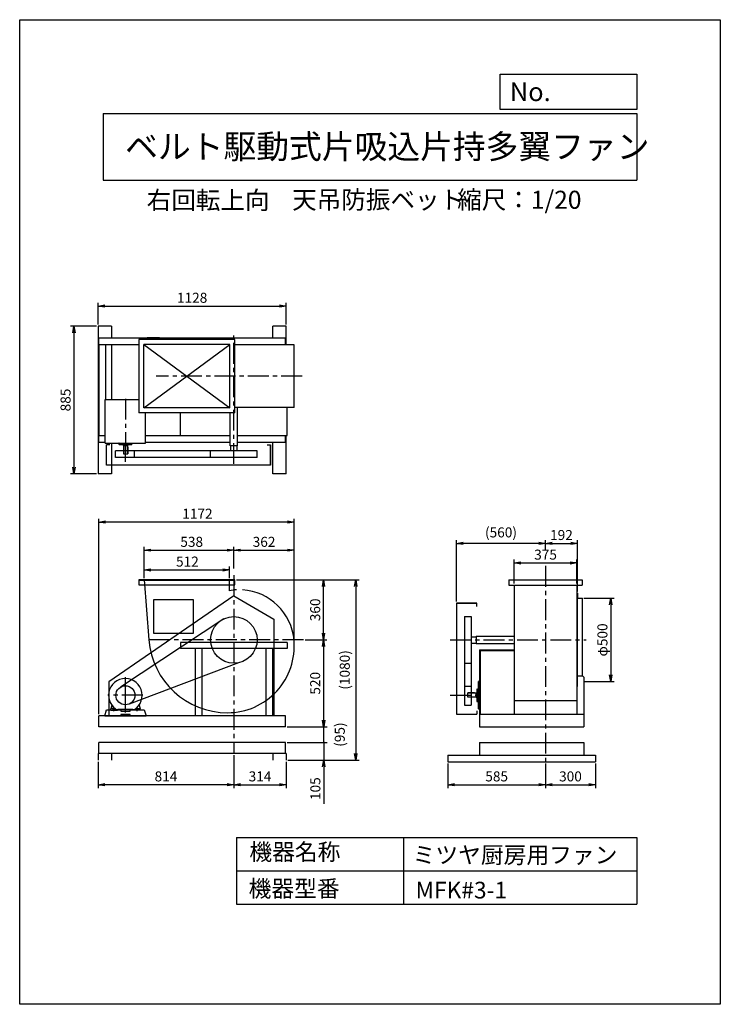
# Model space of a CAD drawing. Extents: x 0 to 4200, y 0 to 5900.
import ezdxf

# ---------------------------------------------------------------- set-up
doc = ezdxf.new("R2010")
doc.units = 0
doc.header["$LTSCALE"] = 100
doc.linetypes.add('CENTER', pattern=[2, 1.25, -0.25, 0.25, -0.25])
doc.layers.get('0').update_dxf_attribs({"linetype": 'CONTINUOUS'})
doc.layers.get('DEFPOINTS').update_dxf_attribs({"linetype": 'CONTINUOUS'})
for name, color, linetype in [('1', 4, 'CONTINUOUS'), ('2', 3, 'CENTER'), ('3', 2, 'CONTINUOUS'), ('4', 7, 'CONTINUOUS')]:
    doc.layers.add(name, color=color, linetype=linetype)
doc.styles.get("Standard").update_dxf_attribs({"font": 'simplex.shx', "bigfont": 'extfont.shx'})
doc.dimstyles.new('IGA', dxfattribs={"dimscale": 2, "dimtxt": 3, "dimasz": 2, "dimexe": 1, "dimexo": 0.5, "dimgap": 1, "dimtad": 1, "dimdec": 1, "dimdsep": 46, "dimtxsty": 'Standard', "dimblk1": 'OPEN', "dimblk2": 'OPEN', "dimsah": 1, "dimcen": 0, "dimadec": 0, "dimazin": 0, "dimtp": 1, "dimtm": 1, "dimtfac": 10, "dimtdec": 0, "dimtofl": 0, "dimtmove": 2, "dimatfit": 3, "dimldrblk": 'OPEN', "dimfxl": 1, "dimtolj": 1, "dimarcsym": 0})

# ---------------------------------------------------------------- blocks, each defined once
blk = doc.blocks.new('_OPEN')
at = {"color": 0, "linetype": 'ByBlock'}
for p, q in [((-1, 0.17), (0, 0)), ((0, 0), (-1, -0.17)), ((0, 0), (-1, 0))]:
    blk.add_line(p, q, dxfattribs=at)
blk = doc.blocks.new('*D1')
at = {"layer": '3', "color": 0, "transparency": 16777216}
for p, q in [((745.8, 2553.6), (745.8, 2741.2)), ((785.8, 2721.2), (1243.8, 2721.2)), ((1283.8, 2610.9), (1283.8, 2741.2))]:
    blk.add_line(p, q, dxfattribs=at)
at = {"layer": 'DEFPOINTS', "color": 0, "transparency": 16777216}
for p in [(1283.8, 2721.2), (1283.8, 2600.9), (745.8, 2543.6)]:
    blk.add_point(p, dxfattribs=at)
at = {"layer": '3', "color": 0, "transparency": 16777216, "xscale": 40, "yscale": 40, "zscale": 40, "rotation": 180}
blk.add_blockref('_OPEN', (745.8, 2721.2), dxfattribs=at)
at = {"layer": '3', "color": 0, "transparency": 16777216, "xscale": 40, "yscale": 40, "zscale": 40}
blk.add_blockref('_OPEN', (1283.8, 2721.2), dxfattribs=at)
at = {"layer": '3', "color": 0, "transparency": 16777216, "insert": (1031.1, 2771.2), "char_height": 60, "attachment_point": 5}
blk.add_mtext('\\A1;538', dxfattribs=at)
blk = doc.blocks.new('*D2')
at = {"layer": '3', "color": 0, "transparency": 16777216}
for p, q in [((745.8, 2553.6), (745.8, 2622.8)), ((785.8, 2602.8), (1217.8, 2602.8)), ((1257.8, 2553.6), (1257.8, 2622.8))]:
    blk.add_line(p, q, dxfattribs=at)
at = {"layer": 'DEFPOINTS', "color": 0, "transparency": 16777216}
for p in [(1257.8, 2602.8), (745.8, 2543.6), (1257.8, 2543.6)]:
    blk.add_point(p, dxfattribs=at)
at = {"layer": '3', "color": 0, "transparency": 16777216, "xscale": 40, "yscale": 40, "zscale": 40, "rotation": 180}
blk.add_blockref('_OPEN', (745.8, 2602.8), dxfattribs=at)
at = {"layer": '3', "color": 0, "transparency": 16777216, "xscale": 40, "yscale": 40, "zscale": 40}
blk.add_blockref('_OPEN', (1257.8, 2602.8), dxfattribs=at)
at = {"layer": '3', "color": 0, "transparency": 16777216, "insert": (1005.4, 2652.8), "char_height": 60, "attachment_point": 5}
blk.add_mtext('\\A1;512', dxfattribs=at)
blk = doc.blocks.new('*D3')
at = {"layer": '3', "color": 0, "transparency": 16777216}
for p, q in [((1711.1, 2183.6), (1841.4, 2183.6)), ((1821.4, 2143.6), (1821.4, 1703.6)), ((1603.8, 1663.6), (1841.4, 1663.6))]:
    blk.add_line(p, q, dxfattribs=at)
at = {"layer": 'DEFPOINTS', "color": 0, "transparency": 16777216}
for p in [(1701.1, 2183.6), (1593.8, 1663.6), (1821.4, 1663.6)]:
    blk.add_point(p, dxfattribs=at)
at = {"layer": '3', "color": 0, "transparency": 16777216, "xscale": 40, "yscale": 40, "zscale": 40}
for p, rotation in [((1821.4, 2183.6), 90), ((1821.4, 1663.6), 270)]:
    blk.add_blockref('_OPEN', p, dxfattribs=dict(at, rotation=rotation))
at = {"layer": '3', "color": 0, "transparency": 16777216, "insert": (1771.4, 1923.6), "char_height": 60, "attachment_point": 5, "rotation": 90}
blk.add_mtext('\\A1;520', dxfattribs=at)
blk = doc.blocks.new('*D5')
at = {"layer": '3', "color": 0, "transparency": 16777216}
for p, q in [((2964.3, 2520.8), (2964.3, 2664.5)), ((3339.3, 2520.8), (3339.3, 2664.5)), ((3004.3, 2644.5), (3299.3, 2644.5))]:
    blk.add_line(p, q, dxfattribs=at)
at = {"layer": 'DEFPOINTS', "color": 0, "transparency": 16777216}
for p in [(3339.3, 2644.5), (2964.3, 2510.8), (3339.3, 2510.8)]:
    blk.add_point(p, dxfattribs=at)
at = {"layer": '3', "color": 0, "transparency": 16777216, "xscale": 40, "yscale": 40, "zscale": 40, "rotation": 180}
blk.add_blockref('_OPEN', (2964.3, 2644.5), dxfattribs=at)
at = {"layer": '3', "color": 0, "transparency": 16777216, "xscale": 40, "yscale": 40, "zscale": 40}
blk.add_blockref('_OPEN', (3339.3, 2644.5), dxfattribs=at)
at = {"layer": '3', "color": 0, "transparency": 16777216, "insert": (3152.4, 2694.5), "char_height": 60, "attachment_point": 5}
blk.add_mtext('\\A1;375', dxfattribs=at)
blk = doc.blocks.new('*D6')
at = {"layer": '3', "color": 0, "transparency": 16777216}
for p, q in [((3151.8, 2723.7), (3151.8, 2782.1)), ((3343.6, 2473.6), (3343.6, 2782.1)), ((3191.8, 2762.1), (3303.6, 2762.1))]:
    blk.add_line(p, q, dxfattribs=at)
at = {"layer": 'DEFPOINTS', "color": 0, "transparency": 16777216}
for p in [(3343.6, 2762.1), (3151.8, 2713.7), (3343.6, 2463.6)]:
    blk.add_point(p, dxfattribs=at)
at = {"layer": '3', "color": 0, "transparency": 16777216, "xscale": 40, "yscale": 40, "zscale": 40, "rotation": 180}
blk.add_blockref('_OPEN', (3151.8, 2762.1), dxfattribs=at)
at = {"layer": '3', "color": 0, "transparency": 16777216, "xscale": 40, "yscale": 40, "zscale": 40}
blk.add_blockref('_OPEN', (3343.6, 2762.1), dxfattribs=at)
at = {"layer": '3', "color": 0, "transparency": 16777216, "insert": (3247.7, 2812.1), "char_height": 60, "attachment_point": 5}
blk.add_mtext('\\A1;192', dxfattribs=at)
blk = doc.blocks.new('*D7')
at = {"layer": '3', "color": 0, "lineweight": -2, "transparency": 16777216}
for p, q in [((2618.6, 2413.6), (2618.6, 2782.1)), ((3111.8, 2762.1), (2658.6, 2762.1))]:
    blk.add_line(p, q, dxfattribs=at)
at = {"layer": 'DEFPOINTS', "color": 0, "transparency": 16777216}
for p in [(2618.6, 2762.1), (3151.8, 2713.7), (2618.6, 2403.6)]:
    blk.add_point(p, dxfattribs=at)
at = {"layer": '3', "color": 0, "lineweight": -2, "transparency": 16777216, "xscale": 40, "yscale": 40, "zscale": 40, "rotation": 180}
blk.add_blockref('_OPEN', (2618.6, 2762.1), dxfattribs=at)
at = {"layer": '3', "color": 0, "lineweight": -2, "transparency": 16777216, "xscale": 40, "yscale": 40, "zscale": 40}
blk.add_blockref('_OPEN', (3151.8, 2762.1), dxfattribs=at)
at = {"layer": '3', "color": 0, "transparency": 16777216, "insert": (2885.2, 2827.8), "char_height": 60, "attachment_point": 5}
blk.add_mtext('\\A1;(560)', dxfattribs=at)
blk = doc.blocks.new('*D8')
at = {"layer": '3', "color": 0, "transparency": 16777216}
for p, q in [((3381.8, 2433.6), (3563.3, 2433.6)), ((3543.3, 2393.6), (3543.3, 1973.6)), ((3381.8, 1933.6), (3563.3, 1933.6))]:
    blk.add_line(p, q, dxfattribs=at)
at = {"layer": 'DEFPOINTS', "color": 0, "transparency": 16777216}
for p in [(3371.8, 2433.6), (3371.8, 1933.6), (3543.3, 1933.6)]:
    blk.add_point(p, dxfattribs=at)
at = {"layer": '3', "color": 0, "transparency": 16777216, "xscale": 40, "yscale": 40, "zscale": 40}
for p, rotation in [((3543.3, 2433.6), 90), ((3543.3, 1933.6), 270)]:
    blk.add_blockref('_OPEN', p, dxfattribs=dict(at, rotation=rotation))
at = {"layer": '3', "color": 0, "transparency": 16777216, "insert": (3493.3, 2183.3), "char_height": 60, "attachment_point": 5, "rotation": 90}
blk.add_mtext('\\A1;φ500', dxfattribs=at)
blk = doc.blocks.new('*D9')
at = {"layer": '3', "color": 0, "transparency": 16777216}
for p, q in [((1299.4, 2543.6), (1841.4, 2543.6)), ((1821.4, 2223.6), (1821.4, 2503.6))]:
    blk.add_line(p, q, dxfattribs=at)
at = {"layer": 'DEFPOINTS', "color": 0, "transparency": 16777216}
for p in [(1289.4, 2543.6), (1821.4, 2543.6), (1701.1, 2183.6)]:
    blk.add_point(p, dxfattribs=at)
at = {"layer": '3', "color": 0, "transparency": 16777216, "xscale": 40, "yscale": 40, "zscale": 40}
for p, rotation in [((1821.4, 2543.6), 90), ((1821.4, 2183.6), 270)]:
    blk.add_blockref('_OPEN', p, dxfattribs=dict(at, rotation=rotation))
at = {"layer": '3', "color": 0, "transparency": 16777216, "insert": (1771.4, 2363.6), "char_height": 60, "attachment_point": 5, "rotation": 90}
blk.add_mtext('\\A1;360', dxfattribs=at)
blk = doc.blocks.new('*D10')
at = {"layer": '3', "color": 0, "transparency": 16777216}
for p, q in [((1323.8, 2721.2), (1606.3, 2721.2)), ((1646.3, 2156.6), (1646.3, 2741.2))]:
    blk.add_line(p, q, dxfattribs=at)
at = {"layer": 'DEFPOINTS', "color": 0, "transparency": 16777216}
for p in [(1646.3, 2721.2), (1283.8, 2600.9), (1646.3, 2146.6)]:
    blk.add_point(p, dxfattribs=at)
at = {"layer": '3', "color": 0, "transparency": 16777216, "xscale": 40, "yscale": 40, "zscale": 40, "rotation": 180}
blk.add_blockref('_OPEN', (1283.8, 2721.2), dxfattribs=at)
at = {"layer": '3', "color": 0, "transparency": 16777216, "xscale": 40, "yscale": 40, "zscale": 40}
blk.add_blockref('_OPEN', (1646.3, 2721.2), dxfattribs=at)
at = {"layer": '3', "color": 0, "transparency": 16777216, "insert": (1465, 2771.2), "char_height": 60, "attachment_point": 5}
blk.add_mtext('\\A1;362', dxfattribs=at)
blk = doc.blocks.new('*D11')
at = {"layer": '3', "color": 0, "transparency": 16777216}
for p, q in [((473.8, 1738.6), (473.8, 2909.9)), ((1646.3, 2156.6), (1646.3, 2909.9)), ((1606.3, 2889.9), (513.8, 2889.9))]:
    blk.add_line(p, q, dxfattribs=at)
at = {"layer": 'DEFPOINTS', "color": 0, "transparency": 16777216}
for p in [(473.8, 2889.9), (1646.3, 2146.6), (473.8, 1728.6)]:
    blk.add_point(p, dxfattribs=at)
at = {"layer": '3', "color": 0, "transparency": 16777216, "xscale": 40, "yscale": 40, "zscale": 40, "rotation": 180}
blk.add_blockref('_OPEN', (473.8, 2889.9), dxfattribs=at)
at = {"layer": '3', "color": 0, "transparency": 16777216, "xscale": 40, "yscale": 40, "zscale": 40}
blk.add_blockref('_OPEN', (1646.3, 2889.9), dxfattribs=at)
at = {"layer": '3', "color": 0, "transparency": 16777216, "insert": (1065.5, 2939.9), "char_height": 60, "attachment_point": 5}
blk.add_mtext('\\A1;1172', dxfattribs=at)
blk = doc.blocks.new('*D12')
at = {"layer": '3', "color": 0, "transparency": 16777216}
for p, q in [((2566.8, 1443.6), (2566.8, 1295.7)), ((3151.8, 1443.6), (3151.8, 1295.7)), ((2606.8, 1315.7), (3111.8, 1315.7))]:
    blk.add_line(p, q, dxfattribs=at)
at = {"layer": 'DEFPOINTS', "color": 0, "transparency": 16777216}
for p in [(2566.8, 1453.6), (3151.8, 1453.6), (3151.8, 1315.7)]:
    blk.add_point(p, dxfattribs=at)
at = {"layer": '3', "color": 0, "transparency": 16777216, "xscale": 40, "yscale": 40, "zscale": 40, "rotation": 180}
blk.add_blockref('_OPEN', (2566.8, 1315.7), dxfattribs=at)
at = {"layer": '3', "color": 0, "transparency": 16777216, "xscale": 40, "yscale": 40, "zscale": 40}
blk.add_blockref('_OPEN', (3151.8, 1315.7), dxfattribs=at)
at = {"layer": '3', "color": 0, "transparency": 16777216, "insert": (2859.3, 1365.7), "char_height": 60, "attachment_point": 5}
blk.add_mtext('\\A1;585', dxfattribs=at)
blk = doc.blocks.new('*D13')
at = {"layer": '3', "color": 0, "transparency": 16777216}
for p, q in [((3151.8, 1443.6), (3151.8, 1295.7)), ((3451.8, 1443.6), (3451.8, 1295.7)), ((3191.8, 1315.7), (3411.8, 1315.7))]:
    blk.add_line(p, q, dxfattribs=at)
at = {"layer": 'DEFPOINTS', "color": 0, "transparency": 16777216}
for p in [(3151.8, 1453.6), (3451.8, 1453.6), (3451.8, 1315.7)]:
    blk.add_point(p, dxfattribs=at)
at = {"layer": '3', "color": 0, "transparency": 16777216, "xscale": 40, "yscale": 40, "zscale": 40, "rotation": 180}
blk.add_blockref('_OPEN', (3151.8, 1315.7), dxfattribs=at)
at = {"layer": '3', "color": 0, "transparency": 16777216, "xscale": 40, "yscale": 40, "zscale": 40}
blk.add_blockref('_OPEN', (3451.8, 1315.7), dxfattribs=at)
at = {"layer": '3', "color": 0, "transparency": 16777216, "insert": (3301.8, 1365.7), "char_height": 60, "attachment_point": 5}
blk.add_mtext('\\A1;300', dxfattribs=at)
blk = doc.blocks.new('*D14')
at = {"layer": '3', "color": 0, "transparency": 16777216}
for p, q in [((1283.8, 1493.6), (1283.8, 1295.7)), ((1597.8, 1453.6), (1597.8, 1295.7)), ((1323.8, 1315.7), (1557.8, 1315.7))]:
    blk.add_line(p, q, dxfattribs=at)
at = {"layer": 'DEFPOINTS', "color": 0, "transparency": 16777216}
for p in [(1283.8, 1503.6), (1597.8, 1463.6), (1597.8, 1315.7)]:
    blk.add_point(p, dxfattribs=at)
at = {"layer": '3', "color": 0, "transparency": 16777216, "xscale": 40, "yscale": 40, "zscale": 40, "rotation": 180}
blk.add_blockref('_OPEN', (1283.8, 1315.7), dxfattribs=at)
at = {"layer": '3', "color": 0, "transparency": 16777216, "xscale": 40, "yscale": 40, "zscale": 40}
blk.add_blockref('_OPEN', (1597.8, 1315.7), dxfattribs=at)
at = {"layer": '3', "color": 0, "transparency": 16777216, "insert": (1440.8, 1365.7), "char_height": 60, "attachment_point": 5}
blk.add_mtext('\\A1;314', dxfattribs=at)
blk = doc.blocks.new('*D15')
at = {"layer": '3', "color": 0, "transparency": 16777216}
for p, q in [((1283.8, 1493.6), (1283.8, 1295.7)), ((469.8, 1453.6), (469.8, 1295.7)), ((1243.8, 1315.7), (509.8, 1315.7))]:
    blk.add_line(p, q, dxfattribs=at)
at = {"layer": 'DEFPOINTS', "color": 0, "transparency": 16777216}
for p in [(1283.8, 1503.6), (469.8, 1463.6), (469.8, 1315.7)]:
    blk.add_point(p, dxfattribs=at)
at = {"layer": '3', "color": 0, "transparency": 16777216, "xscale": 40, "yscale": 40, "zscale": 40, "rotation": 180}
blk.add_blockref('_OPEN', (469.8, 1315.7), dxfattribs=at)
at = {"layer": '3', "color": 0, "transparency": 16777216, "xscale": 40, "yscale": 40, "zscale": 40}
blk.add_blockref('_OPEN', (1283.8, 1315.7), dxfattribs=at)
at = {"layer": '3', "color": 0, "transparency": 16777216, "insert": (876.8, 1365.7), "char_height": 60, "attachment_point": 5}
blk.add_mtext('\\A1;814', dxfattribs=at)
blk = doc.blocks.new('_DOT')
at = {"color": 0, "linetype": 'ByBlock'}
blk.add_line((0, 0), (-1, 0), dxfattribs=at)
at = {"color": 0, "linetype": 'ByBlock', "const_width": 0.167}
blk.add_lwpolyline([(-0.08, 0, 1), (0.08, 0, 1)], format="xyb", close=True, dxfattribs=at)
blk = doc.blocks.new('*D16')
at = {"layer": '3', "color": 0, "transparency": 16777216}
for p, q in [((1822.5, 1608.6), (1822.5, 1648.6)), ((1603.8, 1568.6), (1842.5, 1568.6)), ((1822.5, 1568.6), (1822.5, 1463.6)), ((1607.8, 1463.6), (1842.5, 1463.6)), ((1822.5, 1423.6), (1822.5, 1200.7))]:
    blk.add_line(p, q, dxfattribs=at)
at = {"layer": 'DEFPOINTS', "color": 0, "transparency": 16777216}
for p in [(1593.8, 1568.6), (1597.8, 1463.6), (1822.5, 1463.6)]:
    blk.add_point(p, dxfattribs=at)
at = {"layer": '3', "color": 0, "transparency": 16777216, "xscale": 40, "yscale": 40, "zscale": 40}
for name, p, rotation in [('_DOT', (1822.5, 1568.6), 270), ('_OPEN', (1822.5, 1463.6), 90)]:
    blk.add_blockref(name, p, dxfattribs=dict(at, rotation=rotation))
at = {"layer": '3', "color": 0, "transparency": 16777216, "insert": (1772.5, 1292.2), "char_height": 60, "attachment_point": 5, "rotation": 90}
blk.add_mtext('\\A1;105', dxfattribs=at)
blk = doc.blocks.new('*D19')
at = {"color": 0, "linetype": 'ByBlock', "transparency": 16777216}
for p, q in [((1823.1, 1703.6), (1823.1, 1743.6)), ((1603.8, 1663.6), (1843.1, 1663.6)), ((1823.1, 1568.6), (1823.1, 1663.6)), ((1603.8, 1568.6), (1843.1, 1568.6)), ((1823.1, 1528.6), (1823.1, 1488.6))]:
    blk.add_line(p, q, dxfattribs=at)
at = {"layer": 'DEFPOINTS', "color": 0, "linetype": 'ByBlock', "transparency": 16777216}
for p in [(1593.8, 1663.6), (1823.1, 1663.6), (1593.8, 1568.6)]:
    blk.add_point(p, dxfattribs=at)
at = {"color": 0, "linetype": 'ByBlock', "transparency": 16777216, "xscale": 40, "yscale": 40, "zscale": 40}
for name, p, rotation in [('_OPEN', (1823.1, 1663.6), 270), ('_DOT', (1823.1, 1568.6), 90)]:
    blk.add_blockref(name, p, dxfattribs=dict(at, rotation=rotation))
at = {"color": 0, "linetype": 'ByBlock', "transparency": 16777216, "insert": (1918.8, 1616.1), "char_height": 60, "attachment_point": 5, "rotation": 90}
blk.add_mtext('\\A1;(95)', dxfattribs=at)
blk = doc.blocks.new('*D20')
at = {"layer": '3', "color": 0, "transparency": 16777216}
for p, q in [((1309.4, 2543.6), (2034.4, 2543.6)), ((2014.4, 2503.6), (2014.4, 1503.6)), ((1607.8, 1463.6), (2034.4, 1463.6))]:
    blk.add_line(p, q, dxfattribs=at)
at = {"layer": 'DEFPOINTS', "color": 0, "transparency": 16777216}
for p in [(1299.4, 2543.6), (1597.8, 1463.6), (2014.4, 1463.6)]:
    blk.add_point(p, dxfattribs=at)
at = {"layer": '3', "color": 0, "transparency": 16777216, "xscale": 40, "yscale": 40, "zscale": 40}
for p, rotation in [((2014.4, 2543.6), 90), ((2014.4, 1463.6), 270)]:
    blk.add_blockref('_OPEN', p, dxfattribs=dict(at, rotation=rotation))
at = {"layer": '3', "color": 0, "transparency": 16777216, "insert": (1948.7, 2003.6), "char_height": 60, "attachment_point": 5, "rotation": 90}
blk.add_mtext('\\A1;(1080)', dxfattribs=at)
blk = doc.blocks.new('*D31')
at = {"layer": '3', "color": 0, "lineweight": -2, "transparency": 16777216}
for p, q in [((469.8, 4073.7), (469.8, 4203.7)), ((1597.8, 4073.7), (1597.8, 4203.7)), ((509.8, 4183.7), (1557.8, 4183.7))]:
    blk.add_line(p, q, dxfattribs=at)
at = {"layer": 'DEFPOINTS', "color": 0, "transparency": 16777216}
for p in [(1597.8, 4183.7), (469.8, 4063.7), (1597.8, 4063.7)]:
    blk.add_point(p, dxfattribs=at)
at = {"layer": '3', "color": 0, "lineweight": -2, "transparency": 16777216, "xscale": 40, "yscale": 40, "zscale": 40, "rotation": 180}
blk.add_blockref('_OPEN', (469.8, 4183.7), dxfattribs=at)
at = {"layer": '3', "color": 0, "lineweight": -2, "transparency": 16777216, "xscale": 40, "yscale": 40, "zscale": 40}
blk.add_blockref('_OPEN', (1597.8, 4183.7), dxfattribs=at)
at = {"layer": '3', "color": 0, "transparency": 16777216, "insert": (1033.8, 4233.7), "char_height": 60, "attachment_point": 5}
blk.add_mtext('\\A1;1128', dxfattribs=at)
blk = doc.blocks.new('*D32')
at = {"layer": '3', "color": 0, "lineweight": -2, "transparency": 16777216}
for p, q in [((459.8, 4063.7), (305, 4063.7)), ((325, 4023.7), (325, 3218.7)), ((459.8, 3178.7), (305, 3178.7))]:
    blk.add_line(p, q, dxfattribs=at)
at = {"layer": 'DEFPOINTS', "color": 0, "transparency": 16777216}
for p in [(469.8, 4063.7), (325, 3178.7), (469.8, 3178.7)]:
    blk.add_point(p, dxfattribs=at)
at = {"layer": '3', "color": 0, "lineweight": -2, "transparency": 16777216, "xscale": 40, "yscale": 40, "zscale": 40}
for p, rotation in [((325, 4063.7), 90), ((325, 3178.7), 270)]:
    blk.add_blockref('_OPEN', p, dxfattribs=dict(at, rotation=rotation))
at = {"layer": '3', "color": 0, "transparency": 16777216, "insert": (275, 3621.2), "char_height": 60, "attachment_point": 5, "rotation": 90}
blk.add_mtext('\\A1;885', dxfattribs=at)

msp = doc.modelspace()

# ---------------------------------------------------------------- linework, layer by layer
at = {"layer": '1'}
for p, q in [((469.8, 4063.7), (469.8, 3178.7)), ((549.8, 4063.7), (469.8, 4063.7)), ((549.8, 4063.7), (549.8, 3993.7)), ((1597.8, 4063.7), (1517.8, 4063.7)), ((1517.8, 3993.7), (1517.8, 4063.7)), ((1597.8, 3951.2), (1597.8, 4063.7)), ((473.8, 3993.7), (1593.8, 3993.7)), ((473.8, 3953.7), (473.8, 3993.7)), ((473.8, 3953.7), (714.2, 3953.7)), ((473.8, 3953.7), (473.8, 3408.7)), ((513.8, 3953.7), (513.8, 3625.1)), ((549.8, 3953.7), (549.8, 3625.1)), ((714.2, 3983.7), (714.2, 3543.7)), ((1290.2, 3983.7), (714.2, 3983.7)), ((744.2, 3573.7), (744.2, 3953.7)), ((1260.2, 3953.7), (744.2, 3953.7)), ((744.2, 3573.7), (1260.2, 3953.7)), ((744.2, 3953.7), (1260.2, 3573.7)), ((838.8, 3993.7), (763.8, 3993.7)), ((1260.2, 3573.7), (1260.2, 3953.7)), ((1290.2, 3543.7), (1290.2, 3983.7)), ((1290.2, 3953.7), (1593.8, 3953.7)), ((1553.8, 3951.2), (1553.8, 3953.7)), ((1593.8, 3951.2), (1593.8, 3993.7)), ((1645.8, 3951.2), (1290.2, 3951.2)), ((1645.8, 3576.2), (1645.8, 3951.2)), ((513, 3625.1), (714.2, 3625.1)), ((513, 3363.1), (513, 3625.1)), ((1290.2, 3543.7), (714.2, 3543.7)), ((1260.2, 3573.7), (744.2, 3573.7)), ((754.6, 3363.1), (754.6, 3543.7)), ((963.8, 3408.7), (963.8, 3543.7)), ((1261.3, 3347.4), (1261.3, 3543.7)), ((1645.8, 3576.2), (1290.2, 3576.2)), ((1306.3, 3472.7), (1306.3, 3574.2)), ((1603.8, 3408.7), (1603.8, 3576.2)), ((1261.3, 3476.8), (1261.3, 3512.7)), ((1306.3, 3347.4), (1306.3, 3512.7)), ((473.8, 3408.7), (513, 3408.7)), ((473.8, 3368.7), (473.8, 3408.7)), ((473.8, 3368.7), (513, 3368.7)), ((513, 3363.1), (754.6, 3363.1)), ((549.8, 3363.1), (549.8, 3178.7)), ((754.6, 3408.7), (1261.3, 3408.7)), ((754.6, 3368.7), (1261.3, 3368.7)), ((1306.3, 3408.7), (1603.8, 3408.7)), ((1306.3, 3368.7), (1593.8, 3368.7)), ((1517.8, 3178.7), (1517.8, 3368.7)), ((1593.8, 3368.7), (1593.8, 3408.7)), ((1597.8, 3178.7), (1597.8, 3408.7)), ((520.8, 3230.5), (520.8, 3352.5)), ((540.8, 3352.5), (520.8, 3352.5)), ((1144.1, 3317.4), (574.7, 3317.4)), ((574.7, 3277.4), (574.7, 3317.4)), ((596.3, 3354.1), (596.3, 3362.1)), ((670.3, 3353.1), (597.3, 3353.1)), ((621.3, 3353.1), (621.3, 3348.1)), ((621.3, 3348.1), (646.3, 3348.1)), ((621.8, 3348.1), (621.8, 3298.1)), ((633.8, 3251.4), (633.8, 3361.7)), ((645.8, 3348.1), (645.8, 3298.1)), ((645.8, 3338.1), (648.8, 3338.1)), ((646.3, 3353.1), (646.3, 3348.1)), ((648.8, 3338.1), (648.8, 3298.1)), ((671.3, 3354.1), (671.3, 3362.1)), ((689, 3277.4), (689, 3317.4)), ((1423.5, 3317.4), (1144.1, 3317.4)), ((1144.1, 3277.4), (1144.1, 3317.4)), ((1306.3, 3347.4), (1261.3, 3347.4)), ((1264.8, 3317.4), (1264.8, 3347.4)), ((1302.8, 3317.4), (1302.8, 3347.4)), ((1423.5, 3277.4), (1423.5, 3317.4)), ((1483.8, 3352.5), (1503.8, 3352.5)), ((1503.8, 3352.5), (1503.8, 3230.5)), ((1503.8, 3230.5), (1503.8, 3352.5)), ((1144.1, 3277.4), (574.7, 3277.4)), ((621.8, 3298.1), (648.8, 3298.1)), ((1423.5, 3277.4), (1144.1, 3277.4)), ((1503.8, 3230.5), (520.8, 3230.5)), ((549.8, 3178.7), (469.8, 3178.7)), ((1597.8, 3178.7), (1517.8, 3178.7)), ((1289.4, 2543.6), (714.2, 2543.6)), ((714.2, 2543.6), (714.2, 2513.6)), ((714.2, 2540.6), (1289.4, 2540.6)), ((1267.8, 2543.6), (735.8, 2543.6)), ((745.8, 2543.6), (774.8, 2183.6)), ((745.8, 2543.6), (1257.8, 2543.6)), ((1257.8, 2477.7), (1257.8, 2543.6)), ((1289.4, 2513.6), (1289.4, 2543.6)), ((2931.8, 2542.8), (3371.8, 2542.8)), ((2931.8, 2542.8), (2931.8, 2510.8)), ((3371.8, 2542.8), (3371.8, 2510.8)), ((714.2, 2513.6), (1289.4, 2513.6)), ((2931.8, 2510.8), (3371.8, 2510.8)), ((2964.3, 2513.1), (2964.3, 2183.6)), ((3339.3, 2513.1), (3339.3, 2183.6)), ((1283.8, 2447.2), (533.8, 1931.4)), ((1042.9, 2423.2), (802.9, 2423.2)), ((802.9, 2423.2), (802.9, 2223.2)), ((1042.9, 2223.2), (1042.9, 2423.2)), ((1283.8, 2447.2), (1523.8, 2308.1)), ((3343.6, 2463.6), (3339.3, 2463.6)), ((3343.6, 2463.6), (3343.6, 2433.6)), ((3343.6, 2177.6), (3343.6, 2433.6)), ((3343.6, 2433.6), (3373.6, 2433.6)), ((3373.6, 1968.3), (3373.6, 2433.6)), ((2618.6, 2403.6), (2618.6, 1738.6)), ((2740.6, 2403.6), (2618.6, 2403.6)), ((2618.6, 2403.6), (2740.6, 2403.6)), ((2740.6, 2383.6), (2740.6, 2403.6)), ((1224.2, 2309.9), (605, 1900.2)), ((1523.8, 2308.1), (1523.8, 1728.6)), ((2665.5, 2323.3), (2665.5, 2043.9)), ((2665.5, 2323.3), (2705.5, 2323.3)), ((2705.5, 2323.3), (2705.5, 2043.9)), ((802.9, 2223.2), (1042.9, 2223.2)), ((2705.5, 2202.6), (2735.5, 2202.6)), ((2735.5, 2206.1), (2735.5, 2161.1)), ((2735.5, 2206.1), (2900.8, 2206.1)), ((2860.8, 2206.1), (2962.3, 2206.1)), ((2964.3, 2183.6), (2964.3, 1738.6)), ((3339.3, 2183.6), (3339.3, 1738.6)), ((963.8, 2167.1), (963.8, 2132.1)), ((1603.8, 2167.1), (963.8, 2167.1)), ((1603.8, 2132.1), (963.8, 2132.1)), ((1051.8, 2132.1), (1051.8, 1728.6)), ((1091.8, 2132.1), (1091.8, 1728.6)), ((1475.8, 2132.1), (1475.8, 1728.6)), ((1515.8, 2132.1), (1515.8, 1728.6)), ((1603.8, 2167.1), (1603.8, 2132.1)), ((2705.5, 2164.6), (2735.5, 2164.6)), ((2735.5, 2161.1), (2962.3, 2161.1)), ((2865, 2161.1), (2900.8, 2161.1)), ((3343.6, 1933.6), (3343.6, 2177.6)), ((2757.3, 2123.6), (2962.3, 2123.6)), ((2757.3, 2123.6), (2757.3, 1738.6)), ((2757.3, 2120.4), (2962.3, 2120.4)), ((2760.5, 2120.4), (2760.5, 1738.6)), ((1312.5, 2046.9), (657.3, 1799.5)), ((2665.5, 2043.9), (2665.5, 1792.4)), ((2665.5, 2043.9), (2705.5, 2043.9)), ((2705.5, 2043.9), (2705.5, 1792.4)), ((633.8, 1782.6), (633.8, 1960.1)), ((3339.3, 1968.6), (3373.3, 1968.6)), ((3373.3, 1968.6), (3381.3, 1960.6)), ((3381.3, 1960.6), (3381.3, 1738.6)), ((533.8, 1931.4), (533.8, 1728.6)), ((633.8, 1749.1), (633.8, 1926.7)), ((2665.5, 1906.7), (2705.5, 1906.7)), ((2741.2, 1888.1), (2741.2, 1815.1)), ((2742.2, 1889.1), (2750.2, 1889.1)), ((2751.2, 1769.6), (2751.2, 1933.6)), ((2757.3, 1935.6), (2753.2, 1935.6)), ((3343.6, 1903.6), (3339.3, 1903.6)), ((3343.6, 1903.6), (3343.6, 1933.6)), ((2726.2, 1866.6), (2686.2, 1866.6)), ((2686.2, 1839.6), (2686.2, 1866.6)), ((2736.2, 1863.6), (2686.2, 1863.6)), ((2736.2, 1839.6), (2686.2, 1839.6)), ((2726.2, 1863.6), (2726.2, 1866.6)), ((2741.2, 1864.1), (2736.2, 1864.1)), ((2736.2, 1839.1), (2736.2, 1864.1)), ((2741.2, 1839.1), (2736.2, 1839.1)), ((551.7, 1793.2), (545.8, 1769.6)), ((572.5, 1771.6), (547.8, 1771.6)), ((558.8, 1771.6), (558.8, 1761.6)), ((563.8, 1757.2), (563.8, 1774.1)), ((568.8, 1771.6), (568.8, 1761.6)), ((695.1, 1771.6), (719.8, 1771.6)), ((698.8, 1771.6), (698.8, 1761.6)), ((703.8, 1757.2), (703.8, 1774.1)), ((708.8, 1771.6), (708.8, 1761.6)), ((716, 1793.2), (721.8, 1769.6)), ((2665.5, 1792.4), (2705.5, 1792.4)), ((2742.2, 1814.1), (2750.2, 1814.1)), ((2964.3, 1821.2), (3339.3, 1821.2)), ((1593.8, 1728.6), (473.8, 1728.6)), ((473.8, 1663.6), (473.8, 1728.6)), ((510.1, 1728.6), (521.3, 1763.6)), ((510.1, 1728.6), (757.5, 1728.6)), ((605.4, 1728.6), (510.1, 1728.6)), ((521.3, 1763.6), (605.4, 1763.6)), ((545.8, 1761.6), (545.8, 1769.6)), ((545.8, 1761.6), (585.8, 1761.6)), ((684.7, 1764.6), (582.8, 1764.6)), ((684.7, 1764.6), (582.8, 1764.6)), ((585.8, 1764.5), (585.8, 1761.6)), ((678.6, 1765.6), (588.7, 1765.6)), ((605.4, 1763.6), (605.4, 1757.3)), ((605.4, 1757.3), (662.2, 1757.3)), ((662.2, 1735.7), (605.4, 1735.7)), ((605.4, 1735.7), (605.4, 1728.6)), ((662.2, 1757.3), (662.2, 1763.6)), ((662.2, 1763.6), (746.3, 1763.6)), ((662.2, 1728.6), (662.2, 1735.7)), ((757.5, 1728.6), (662.2, 1728.6)), ((681.8, 1764.6), (681.8, 1761.6)), ((721.8, 1761.6), (681.8, 1761.6)), ((721.8, 1761.6), (721.8, 1769.6)), ((746.3, 1763.6), (757.5, 1728.6)), ((1593.8, 1663.6), (1593.8, 1728.6)), ((2618.6, 1738.6), (2740.6, 1738.6)), ((2740.6, 1758.6), (2740.6, 1738.6)), ((2757.3, 1767.6), (2753.2, 1767.6)), ((2756.8, 1738.6), (3381.8, 1738.6)), ((2756.8, 1738.6), (2756.8, 1663.6)), ((3381.8, 1738.6), (3381.8, 1663.6)), ((1593.8, 1663.6), (473.8, 1663.6)), ((2756.8, 1663.6), (3381.8, 1663.6)), ((2791.8, 1663.6), (3381.8, 1663.6)), ((1593.8, 1568.6), (473.8, 1568.6)), ((473.8, 1503.6), (473.8, 1568.6)), ((1593.8, 1503.6), (1593.8, 1568.6)), ((2756.8, 1568.6), (2756.8, 1493.6)), ((2756.8, 1568.6), (3381.8, 1568.6)), ((3381.8, 1568.6), (3381.8, 1493.6)), ((1597.8, 1503.6), (469.8, 1503.6)), ((469.8, 1503.6), (469.8, 1463.6)), ((549.8, 1503.6), (549.8, 1463.6)), ((1517.8, 1503.6), (1517.8, 1463.6)), ((1597.8, 1503.6), (1597.8, 1463.6)), ((2566.8, 1493.6), (3451.8, 1493.6)), ((2566.8, 1493.6), (2566.8, 1453.6)), ((3451.8, 1493.6), (3451.8, 1453.6)), ((2566.8, 1453.6), (3451.8, 1453.6))]:
    msp.add_line(p, q, dxfattribs=at)
for centre, radius in [((1283.8, 2183.6), 139.7), ((633.8, 1851.6), 57.1)]:
    msp.add_circle(centre, radius, dxfattribs=at)
for centre, radius, start, end in [((549.8, 3624.1), 1, 90.0035, 178.8495), ((595.3, 3362.1), 1, 0, 89.9965), ((672.3, 3362.1), 1, 90, 179.9965), ((597.3, 3354.1), 1, 180, 269.9965), ((670.3, 3354.1), 1, 270, 359.9965), ((1314.8, 2214.6), 269.2, 93.08782, 102.225), ((1314.8, 2152.6), 331.2, 5.04245, 86.45117), ((1246.8, 2220.6), 473.4, 184.48224, 270), ((1246.8, 2146.6), 399.4, 270, 5.04245), ((633.8, 1851.6), 100.8, 300.3007, 180), ((2742.2, 1888.1), 1, 90.0035, 180), ((2750.2, 1890.1), 1, 270.0035, 0), ((2753.2, 1933.6), 2, 90.0035, 179.9965), ((633.8, 1851.6), 100.8, 180, 239.6067), ((633.8, 1851.6), 100.8, 180, 239.6067), ((547.8, 1769.6), 2, 90, 180), ((719.8, 1769.6), 2, 0, 90), ((2742.2, 1815.1), 1, 180.0035, 270), ((2750.2, 1813.1), 1, 0.0035, 90), ((2753.2, 1769.6), 2, 180.0035, 269.9965)]:
    msp.add_arc(centre, radius, start, end, dxfattribs=at)
for p in [(744.2, 2543.6), (745.8, 2543.6), (745.8, 2543.6), (745.8, 2543.6), (1257.8, 2543.6), (3343.6, 2458.6)]:
    msp.add_point(p, dxfattribs=at)
at = {"layer": '2'}
for p, q in [((1283.8, 3237.9), (1283.8, 4007.6)), ((1283.8, 3237.9), (1283.8, 4007.6)), ((1692.9, 3763.7), (818.6, 3763.7)), ((1692.9, 3763.7), (818.6, 3763.7)), ((633.8, 3629), (633.8, 3293)), ((3151.8, 2627.1), (3151.8, 1453.6)), ((1283.8, 2570.7), (1283.8, 1503.6)), ((1701.1, 2183.6), (751.2, 2183.6)), ((2581.3, 2183.6), (3395.7, 2183.6)), ((633.8, 1755.6), (633.8, 1960.1)), ((738.3, 1851.6), (527.7, 1851.6)), ((2581.3, 1851.6), (2775.1, 1851.6))]:
    msp.add_line(p, q, dxfattribs=at)
at = {"layer": '4'}
for p, q in [((0, 0), (0, 5900)), ((0, 5900), (4200, 5900)), ((4200, 5900), (4200, 5900)), ((4200, 5900), (4200, 0)), ((2881.2, 5362.5), (2881.2, 5573.3)), ((2881.2, 5573.3), (3700, 5573.3)), ((3700, 5573.3), (3700, 5362.5)), ((500, 5338.8), (3700, 5338.8)), ((500, 5338.8), (500, 4938.8)), ((3700, 5362.5), (2881.2, 5362.5)), ((3700, 5338.8), (3700, 4938.8)), ((500, 4938.8), (3700, 4938.8)), ((1300, 1000), (1300, 600)), ((1300, 1000), (3700, 1000)), ((2300, 1000), (2300, 600)), ((3700, 1000), (3700, 600)), ((1300, 800), (3700, 800)), ((1300, 600), (3700, 600)), ((4200, 0), (0, 0))]:
    msp.add_line(p, q, dxfattribs=at)

# ---------------------------------------------------------------- texts
for s, height, p in [('No.', 112, (2937.9, 5412.1)), ('ベルト駆動式片吸込片持多翼ファン', 144, (632.3, 5067.8)), ('右回転上向', 108, (761.3, 4764.6)), ('天吊防振ベット', 108, (1633, 4766.9)), ('縮尺：1/20', 108, (2622.6, 4766.9)), ('機器名称', 100, (1377, 863.1)), ('ミツヤ厨房用ファン', 100, (2355.4, 845.1)), ('機器型番', 100, (1372.5, 643.3)), ('MFK#3-1', 100, (2373.3, 634.3))]:
    msp.add_text(s, height=height, dxfattribs=at).set_placement(p)

# ---------------------------------------------------------------- dimensions: what is measured, and where the dimension line sits
at = {"layer": '3'}
for base, p1, p2, override, picture, middle in [((1597.8, 4183.7), (469.8, 4063.7), (1597.8, 4063.7), {"dimscale": 20, "dimdec": 0, "dimtofl": 1, "dimtmove": 0}, '*D31', (1033.8, 4233.7)), ((1646.257, 2721.1643), (1283.809, 2600.9135), (1646.257, 2146.5993), {"dimscale": 20, "dimdec": 0, "dimse1": 1, "dimtofl": 1, "dimtmove": 1}, '*D10', (1465.033, 2771.1643)), ((469.8, 1315.7), (1283.8, 1503.6), (469.8, 1463.6), {"dimscale": 20, "dimdec": 0, "dimtofl": 1, "dimtmove": 0}, '*D15', (876.8, 1365.7)), ((1597.8, 1315.7), (1283.8, 1503.6), (1597.8, 1463.6), {"dimscale": 20, "dimdec": 0, "dimtofl": 1, "dimtmove": 0}, '*D14', (1440.8, 1365.7)), ((3151.8, 1315.7), (2566.8, 1453.6), (3151.8, 1453.6), {"dimscale": 20, "dimdec": 0, "dimtofl": 1, "dimtmove": 0}, '*D12', (2859.3, 1365.7)), ((3451.8, 1315.7), (3151.8, 1453.6), (3451.8, 1453.6), {"dimscale": 20, "dimdec": 0, "dimtofl": 1, "dimtmove": 0}, '*D13', (3301.8, 1365.7))]:
    dim = msp.add_linear_dim(base=base, p1=p1, p2=p2, dimstyle='IGA', override=override, dxfattribs=at)
    dim.commit()
    dim.dimension.update_dxf_attribs({"geometry": picture, "text_midpoint": middle})
for base, p1, p2, angle, override, picture, middle in [((325, 3178.7), (469.8, 4063.7), (469.8, 3178.7), 90, {"dimscale": 20, "dimdec": 0, "dimtofl": 1, "dimtmove": 0}, '*D32', (275, 3621.2)), ((1821.4, 2543.6), (1701.1, 2183.6), (1289.4, 2543.6), 270, {"dimscale": 20, "dimdec": 0, "dimse1": 1, "dimtofl": 1, "dimtmove": 1}, '*D9', (1771.4, 2363.6)), ((2014.4, 1463.6), (1299.4, 2543.6), (1597.8, 1463.6), 90, {"dimscale": 20, "dimdec": 0, "dimpost": '(<>)', "dimtofl": 1, "dimtmove": 0}, '*D20', (1948.7, 2003.6)), ((1821.4, 1663.6), (1701.1, 2183.6), (1593.8, 1663.6), 270, {"dimscale": 20, "dimdec": 0, "dimtofl": 1, "dimtmove": 0}, '*D3', (1771.4, 1923.6)), ((1823.1, 1663.6), (1593.8, 1568.6), (1593.8, 1663.6), 90, {"dimscale": 20, "dimdec": 0, "dimpost": '(<>)', "dimblk1": 'DOT', "dimtofl": 1}, '*D19', (1918.8, 1616.1)), ((1822.5, 1463.6), (1593.8, 1568.6), (1597.8, 1463.6), 90, {"dimscale": 20, "dimdec": 0, "dimblk1": 'DOT', "dimtofl": 1, "dimtmove": 0}, '*D16', (1772.5, 1292.2))]:
    dim = msp.add_linear_dim(base=base, p1=p1, p2=p2, angle=angle, dimstyle='IGA', override=override, dxfattribs=at)
    dim.commit()
    dim.dimension.update_dxf_attribs({"geometry": picture, "text_midpoint": middle})
for base, p1, p2, picture, middle in [((473.809, 2889.8714), (1646.257, 2146.5993), (473.809, 1728.5993), '*D11', (1065.5163, 2889.8714)), ((3343.6, 2762.1), (3151.8, 2713.7), (3343.6, 2463.6), '*D6', (3247.7, 2762.1)), ((1283.8, 2721.2), (745.8, 2543.6), (1283.8, 2600.9), '*D1', (1031.1, 2721.2)), ((3339.3, 2644.5), (2964.3, 2510.8), (3339.3, 2510.8), '*D5', (3152.4, 2644.5)), ((1257.8, 2602.8), (745.8, 2543.6), (1257.8, 2543.6), '*D2', (1005.4, 2602.8))]:
    dim = msp.add_linear_dim(base=base, p1=p1, p2=p2, dimstyle='IGA', override={"dimscale": 20, "dimdec": 0, "dimtofl": 1, "dimtmove": 0}, dxfattribs=at)
    dim.commit()
    dim.dimension.update_dxf_attribs({"geometry": picture, "text_midpoint": middle, "dimtype": 160})
dim = msp.add_linear_dim(base=(2618.6, 2762.1), p1=(3151.8, 2713.7), p2=(2618.6, 2403.6), text='(560)', dimstyle='IGA', override={"dimscale": 20, "dimdec": 0, "dimse1": 1, "dimtofl": 1, "dimtmove": 1}, dxfattribs=at)
dim.commit()
dim.dimension.update_dxf_attribs({"geometry": '*D7', "text_midpoint": (2885.2, 2827.8)})
dim = msp.add_linear_dim(base=(3543.3, 1933.6), p1=(3371.8, 2433.6), p2=(3371.8, 1933.6), angle=90, dimstyle='IGA', override={"dimscale": 20, "dimdec": 0, "dimpost": 'φ<>', "dimtofl": 1, "dimtmove": 0}, dxfattribs=at)
dim.commit()
dim.dimension.update_dxf_attribs({"geometry": '*D8', "text_midpoint": (3543.3, 2183.3), "dimtype": 160})

doc.saveas('drawing.dxf')
